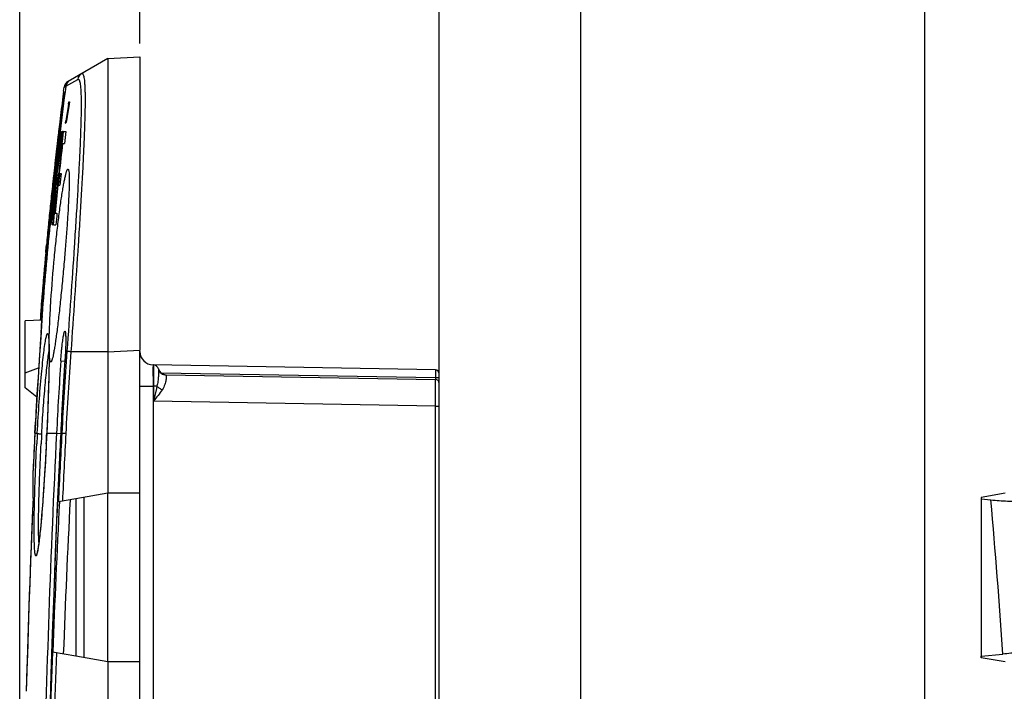
# Model space of a CAD drawing. Units: millimetres. Extents: x -104 to 106, y -36 to 102.
# Drawn here: x -104 to -67, y 13 to 38 of the extents above; entities that cross this region are included whole.
import ezdxf

# ---------------------------------------------------------------- set-up
doc = ezdxf.new("R2010")
doc.units = ezdxf.units.MM
doc.header["$LTSCALE"] = 16.335
doc.layers.get('0').update_dxf_attribs({"linetype": 'CONTINUOUS'})
for name, color, linetype in [('DRAFT', 7, 'CONTINUOUS'), ('RACCORDO', 7, 'CONTINUOUS'), ('SUPERFICI', 7, 'CONTINUOUS')]:
    doc.layers.add(name, color=color, linetype=linetype)
doc.styles.get("Standard").update_dxf_attribs({"font": 'txt', "width": 0.8})
doc.dimstyles.new('DIMSTYLE_1', dxfattribs={"dimtxt": 3, "dimasz": 3, "dimexe": 0.18, "dimexo": 0.0625, "dimgap": 0.09, "dimtad": 1, "dimdsep": 46, "dimtxsty": 'STANDARD', "dimblk": '_FILLED', "dimblk1": '_FILLED', "dimblk2": '_FILLED', "dimcen": 0.09, "dimadec": 0, "dimazin": 0, "dimtfac": 1, "dimtofl": 0, "dimtmove": 0, "dimatfit": 3, "dimldrblk": '_FILLED', "dimfxl": 1, "dimtolj": 1, "dimarcsym": 0})

# ---------------------------------------------------------------- blocks, each defined once
blk = doc.blocks.new('_FILLED')
at = {"color": 0, "linetype": 'BYBLOCK'}
blk.add_solid([(0, 0), (-1, 0.317), (-1, -0.317)], dxfattribs=at)
blk = doc.blocks.new('*D0')
at = {"color": 7, "linetype": 'CONTINUOUS'}
for p, q in [((-70.25, 3.75), (-70.25, 99.444)), ((70.25, 3.75), (70.25, 99.444)), ((-70.25, 97.944), (0, 97.944)), ((70.25, 97.944), (0, 97.944))]:
    blk.add_line(p, q, dxfattribs=at)
at = {"color": 7, "linetype": 'CONTINUOUS', "xscale": 3, "yscale": 3, "zscale": 3, "rotation": 180}
blk.add_blockref('_FILLED', (-70.25, 97.944), dxfattribs=at)
at = {"color": 7, "linetype": 'CONTINUOUS', "xscale": 3, "yscale": 3, "zscale": 3}
blk.add_blockref('_FILLED', (70.25, 97.944), dxfattribs=at)
blk = doc.blocks.new('*D5')
at = {"color": 7, "linetype": 'CONTINUOUS'}
for p, q in [((-104.123, 3.516), (-104.123, 79.5)), ((-83.123, 0.5), (-83.123, 79.5)), ((-104.123, 78), (-93.623, 78)), ((-83.123, 78), (-93.623, 78))]:
    blk.add_line(p, q, dxfattribs=at)
at = {"color": 7, "linetype": 'CONTINUOUS', "xscale": 3, "yscale": 3, "zscale": 3, "rotation": 180}
blk.add_blockref('_FILLED', (-104.123, 78), dxfattribs=at)
at = {"color": 7, "linetype": 'CONTINUOUS', "xscale": 3, "yscale": 3, "zscale": 3}
blk.add_blockref('_FILLED', (-83.123, 78), dxfattribs=at)
blk = doc.blocks.new('*D6')
at = {"color": 7, "linetype": 'CONTINUOUS'}
for p, q in [((-99.623, 37), (-99.623, 59.5)), ((-88.423, 23.919), (-88.423, 59.5)), ((-99.623, 58), (-103.623, 58)), ((-103.623, 58), (-94.023, 58)), ((-84.423, 58), (-94.023, 58)), ((-88.423, 58), (-84.423, 58))]:
    blk.add_line(p, q, dxfattribs=at)
at = {"color": 7, "linetype": 'CONTINUOUS', "xscale": 3, "yscale": 3, "zscale": 3}
blk.add_blockref('_FILLED', (-99.623, 58), dxfattribs=at)
at = {"color": 7, "linetype": 'CONTINUOUS', "xscale": 3, "yscale": 3, "zscale": 3, "rotation": 180}
blk.add_blockref('_FILLED', (-88.423, 58), dxfattribs=at)
blk = doc.blocks.new('*D7')
at = {"color": 7, "linetype": 'CONTINUOUS'}
for p, q in [((-104.123, 3.516), (-104.123, 69.5)), ((-88.423, 23.919), (-88.423, 69.5)), ((-104.123, 68), (-96.273, 68)), ((-88.423, 68), (-96.273, 68))]:
    blk.add_line(p, q, dxfattribs=at)
at = {"color": 7, "linetype": 'CONTINUOUS', "xscale": 3, "yscale": 3, "zscale": 3, "rotation": 180}
blk.add_blockref('_FILLED', (-104.123, 68), dxfattribs=at)
at = {"color": 7, "linetype": 'CONTINUOUS', "xscale": 3, "yscale": 3, "zscale": 3}
blk.add_blockref('_FILLED', (-88.423, 68), dxfattribs=at)

msp = doc.modelspace()

# ---------------------------------------------------------------- linework, layer by layer
at = {"color": 7, "linetype": 'CONTINUOUS'}
for p, q in [((-100.823, 36.437), (-99.623, 36.5)), ((-100.823, 36.437), (-100.823, 20.159)), ((-102.473, 35.104), (-102.59, 34.146)), ((-102.476, 35.075), (-102.549, 34.484)), ((-102.47, 35.125), (-102.476, 35.075)), ((-102.469, 35.135), (-102.473, 35.104)), ((-102.466, 35.158), (-102.47, 35.125)), ((-102.468, 35.145), (-102.469, 35.135)), ((-102.467, 35.148), (-102.468, 35.145)), ((-102.467, 35.151), (-102.467, 35.151)), ((-102.467, 35.15), (-102.467, 35.149)), ((-102.301, 34.718), (-102.286, 34.806)), ((-102.286, 34.806), (-102.261, 34.806)), ((-102.261, 34.806), (-102.276, 34.718)), ((-102.549, 34.484), (-102.59, 34.146)), ((-102.59, 34.146), (-102.642, 33.709)), ((-102.597, 34.147), (-102.595, 34.164)), ((-102.414, 34.014), (-102.4, 34.102)), ((-102.414, 34.014), (-102.391, 34.014)), ((-102.377, 34.102), (-102.391, 34.014)), ((-102.657, 33.582), (-102.679, 33.393)), ((-102.674, 33.519), (-102.657, 33.657)), ((-102.657, 33.657), (-102.652, 33.695)), ((-102.644, 33.694), (-102.657, 33.582)), ((-102.653, 33.392), (-102.635, 33.541)), ((-102.642, 33.709), (-102.644, 33.694)), ((-102.637, 33.484), (-102.611, 33.705)), ((-102.614, 33.69), (-102.617, 33.69)), ((-102.587, 33.701), (-102.575, 33.701)), ((-102.583, 33.258), (-102.517, 33.701)), ((-102.496, 33.698), (-102.563, 33.255)), ((-102.526, 33.307), (-102.48, 33.695)), ((-102.517, 33.701), (-102.516, 33.708)), ((-102.516, 33.708), (-102.495, 33.708)), ((-102.495, 33.708), (-102.496, 33.698)), ((-102.48, 33.695), (-102.391, 33.695)), ((-102.741, 32.948), (-102.708, 33.228)), ((-102.701, 33.205), (-102.731, 32.947)), ((-102.709, 32.944), (-102.673, 33.246)), ((-102.708, 33.228), (-102.706, 33.25)), ((-102.706, 33.25), (-102.677, 33.489)), ((-102.696, 33.249), (-102.701, 33.205)), ((-102.679, 33.393), (-102.696, 33.249)), ((-102.677, 33.489), (-102.674, 33.519)), ((-102.671, 33.244), (-102.653, 33.392)), ((-102.659, 33.245), (-102.668, 33.245)), ((-102.533, 33.25), (-102.532, 33.259)), ((-102.532, 33.259), (-102.526, 33.307)), ((-102.518, 33.249), (-102.444, 33.249)), ((-102.731, 32.947), (-102.786, 32.452)), ((-102.744, 32.924), (-102.741, 32.948)), ((-102.702, 32.847), (-102.709, 32.782)), ((-102.798, 32.447), (-102.797, 32.453)), ((-102.709, 32.783), (-102.719, 32.783)), ((-102.709, 32.782), (-102.715, 32.726)), ((-102.795, 32.369), (-102.885, 31.532)), ((-102.852, 31.963), (-102.835, 32.118)), ((-102.835, 32.118), (-102.834, 32.127)), ((-102.817, 31.974), (-102.802, 32.115)), ((-102.813, 31.959), (-102.796, 32.114)), ((-102.802, 32.115), (-102.801, 32.123)), ((-102.702, 31.754), (-102.66, 32.136)), ((-102.649, 32.093), (-102.692, 31.694)), ((-102.66, 32.136), (-102.659, 32.143)), ((-102.644, 32.134), (-102.649, 32.093)), ((-102.644, 32.14), (-102.644, 32.134)), ((-102.626, 32.132), (-102.574, 32.132)), ((-102.882, 31.68), (-102.871, 31.788)), ((-102.871, 31.788), (-102.857, 31.91)), ((-102.857, 31.91), (-102.853, 31.954)), ((-102.853, 31.954), (-102.852, 31.963)), ((-102.85, 31.676), (-102.844, 31.726)), ((-102.844, 31.726), (-102.839, 31.775)), ((-102.842, 31.689), (-102.84, 31.708)), ((-102.839, 31.775), (-102.834, 31.825)), ((-102.834, 31.825), (-102.828, 31.875)), ((-102.828, 31.875), (-102.817, 31.974)), ((-102.752, 31.952), (-102.77, 31.952)), ((-102.708, 31.696), (-102.702, 31.754)), ((-102.708, 31.69), (-102.708, 31.696)), ((-102.692, 31.694), (-102.693, 31.689)), ((-102.675, 31.687), (-102.664, 31.786)), ((-102.675, 31.687), (-102.622, 31.687)), ((-102.885, 31.532), (-102.969, 30.727)), ((-102.888, 31.622), (-102.882, 31.68)), ((-102.973, 30.815), (-102.957, 30.971)), ((-102.935, 30.901), (-102.929, 30.963)), ((-102.969, 30.727), (-103.047, 29.938)), ((-102.936, 30.847), (-102.93, 30.901)), ((-102.93, 30.838), (-102.924, 30.9)), ((-102.848, 30.65), (-102.877, 30.207)), ((-102.862, 30.2), (-102.817, 30.648)), ((-102.817, 30.648), (-102.816, 30.656)), ((-102.801, 30.654), (-102.801, 30.647)), ((-102.801, 30.647), (-102.727, 30.647)), ((-103.034, 30.204), (-103.028, 30.265)), ((-102.977, 30.278), (-102.984, 30.2)), ((-103.047, 29.938), (-103.122, 29.143)), ((-103.039, 30.147), (-103.034, 30.204)), ((-103.009, 30.183), (-103.007, 30.201)), ((-103.007, 30.183), (-103.008, 30.183)), ((-103.006, 30.201), (-103.007, 30.183)), ((-103.002, 30.183), (-103, 30.201)), ((-103.001, 30.183), (-103.002, 30.183)), ((-102.999, 30.201), (-103.001, 30.183)), ((-102.993, 30.2), (-102.984, 30.2)), ((-102.969, 30.2), (-102.957, 30.2)), ((-102.956, 30.208), (-102.957, 30.2)), ((-102.898, 30.2), (-102.878, 30.2)), ((-102.877, 30.207), (-102.878, 30.2)), ((-102.862, 30.2), (-102.771, 30.2)), ((-103.108, 29.42), (-103.101, 29.493)), ((-103.145, 29.166), (-103.14, 29.22)), ((-103.138, 29.22), (-103.143, 29.166)), ((-103.14, 29.22), (-103.118, 29.456)), ((-103.116, 29.456), (-103.138, 29.22)), ((-103.126, 29.218), (-103.108, 29.42)), ((-103.118, 29.456), (-103.116, 29.456)), ((-103.271, 27.427), (-103.263, 27.516)), ((-103.307, 26.99), (-103.337, 26.63)), ((-103.293, 26.631), (-103.923, 26.609)), ((-103.923, 24.1), (-103.923, 26.609)), ((-103.342, 26.847), (-103.344, 26.847)), ((-103.325, 26.846), (-103.341, 26.63)), ((-103.325, 26.847), (-103.339, 26.847)), ((-103.296, 26.573), (-103.301, 26.492)), ((-103.293, 26.633), (-103.296, 26.573)), ((-103.291, 26.674), (-103.293, 26.633)), ((-103.289, 26.71), (-103.291, 26.674)), ((-103.288, 26.741), (-103.289, 26.71)), ((-103.288, 26.838), (-103.288, 26.844)), ((-103.287, 26.76), (-103.288, 26.741)), ((-103.287, 26.808), (-103.287, 26.807)), ((-103.287, 26.796), (-103.287, 26.789)), ((-103.287, 26.789), (-103.287, 26.781)), ((-103.287, 26.781), (-103.287, 26.771)), ((-103.287, 26.771), (-103.287, 26.76)), ((-103.317, 26.247), (-103.35, 25.787)), ((-103.308, 26.384), (-103.317, 26.247)), ((-103.301, 26.492), (-103.308, 26.384)), ((-99.623, 3.25), (-99.623, 25.515)), ((-103.923, 24.663), (-103.414, 24.848)), ((-88.57, 24.777), (-99.132, 24.962)), ((-98.646, 24.595), (-88.57, 24.419)), ((-103.481, 23.757), (-103.923, 24.1)), ((-103.555, 22.404), (-103.623, 21.012)), ((-103.623, 19.977), (-103.623, 21.012)), ((-99.623, 20.159), (-100.823, 20.159)), ((-100.823, 13.841), (-100.823, 3.65)), ((-99.623, 13.841), (-100.823, 13.841))]:
    msp.add_line(p, q, dxfattribs=at)
at = {"color": 253, "linetype": 'CONTINUOUS'}
for p, q in [((-102.786, 32.452), (-102.822, 32.125)), ((-102.828, 32.069), (-102.836, 31.994)), ((-102.822, 32.125), (-102.828, 32.069)), ((-102.863, 31.741), (-102.873, 31.647)), ((-102.854, 31.83), (-102.863, 31.741)), ((-102.845, 31.915), (-102.854, 31.83)), ((-102.836, 31.994), (-102.845, 31.915)), ((-102.946, 30.949), (-102.96, 30.809)), ((-103.022, 30.195), (-103.023, 30.185)), ((-103.021, 30.203), (-103.022, 30.195)), ((-103.1, 29.38), (-103.115, 29.218)), ((-103.092, 29.456), (-103.086, 29.456)), ((-103.313, 26.916), (-103.32, 26.84)), ((-103.341, 26.629), (-103.333, 26.745)), ((-103.34, 26.629), (-103.335, 26.697)), ((-103.33, 26.71), (-103.337, 26.629)), ((-103.335, 26.697), (-103.331, 26.755)), ((-103.333, 26.745), (-103.326, 26.84)), ((-103.331, 26.755), (-103.326, 26.818)), ((-103.325, 26.772), (-103.33, 26.71)), ((-103.326, 26.761), (-103.328, 26.735)), ((-103.326, 26.818), (-103.321, 26.886)), ((-103.326, 26.84), (-103.325, 26.847)), ((-103.32, 26.84), (-103.325, 26.772)), ((-103.317, 26.847), (-103.318, 26.847)), ((-103.288, 26.846), (-103.308, 26.847)), ((-103.324, 26.146), (-103.324, 26.146)), ((-100.823, 25.452), (-99.623, 25.515)), ((-88.57, 24.477), (-98.822, 24.656)), ((-99.623, 24.162), (-99.132, 24.162)), ((-99.132, 24.162), (-99.132, 3.521)), ((-99.119, 24.162), (-99.132, 24.162)), ((-99.119, 24.162), (-99.119, 23.604)), ((-98.986, 24.162), (-99.119, 24.162)), ((-88.57, 23.419), (-99.119, 23.604)), ((-103.555, 22.404), (-103.534, 22.818)), ((-103.534, 22.818), (-103.533, 22.833)), ((-103.555, 22.404), (-103.555, 22.404))]:
    msp.add_line(p, q, dxfattribs=at)
at = {"color": 7, "linetype": 'CONTINUOUS'}
for points in [[(-102.467, 35.151), (-102.467, 35.151), (-102.467, 35.151)], [(-102.786, 32.452), (-102.788, 32.437), (-102.795, 32.369)], [(-103.122, 29.143), (-103.123, 29.124), (-103.307, 26.99)], [(-103.287, 26.807), (-103.287, 26.806), (-103.287, 26.804), (-103.287, 26.802), (-103.287, 26.799), (-103.287, 26.796)], [(-103.35, 25.787), (-103.38, 25.355), (-103.409, 24.922), (-103.437, 24.489), (-103.464, 24.056), (-103.489, 23.623), (-103.514, 23.19), (-103.537, 22.757), (-103.555, 22.404)]]:
    msp.add_lwpolyline(points, dxfattribs=at)
for centre, radius, start, end in [((60.343, 14.16), 164.121, 172.5674, 173.16044), ((16.463, 15.145), 120.366, 170.64141, 170.93843), ((16.524, 14.96), 120.432, 170.55735, 170.85428), ((40.276, 16.427), 143.968, 172.92977, 173.11087), ((60.31, 14.159), 164.065, 173.15932, 174.38925), ((60.318, 14.159), 164.06, 173.15912, 174.38635), ((-144.099, 38.28), 41.738, 353.4019, 353.5921), ((-111.781, 34.652), 9.217, 353.5845, 353.8012), ((60.431, 14.159), 163.99, 173.15821, 173.31536), ((60.336, 14.16), 164.121, 173.32174, 173.713), ((15.948, 15.653), 119.831, 171.5518, 172.18279), ((16, 15.47), 119.89, 171.46888, 172.09831), ((-139.972, 37.003), 37.501, 353.6361, 354.1511), ((60.376, 14.159), 164.024, 173.31612, 173.7055), ((60.386, 14.159), 164.018, 173.31651, 173.70636), ((60.335, 14.16), 164.121, 173.42771, 173.71632), ((49.602, 15.315), 153.36, 173.40659, 173.58369), ((50.768, 15.183), 154.533, 173.58582, 173.70541), ((-150.087, 38.094), 47.675, 352.8824, 353.5351), ((-128.769, 35.454), 26.195, 352.4989, 352.8342), ((60.397, 14.159), 164.011, 173.70881, 173.83054), ((60.429, 14.159), 163.991, 173.70803, 173.86457), ((59.897, 14.416), 163.653, 173.94142, 174.21915), ((60.347, 14.16), 164.126, 173.79289, 174.14585), ((59.898, 14.419), 163.652, 173.93556, 174.22003), ((14.733, 22.445), 117.886, 175.37456, 176.22831), ((14.742, 22.622), 117.863, 175.45959, 176.09425), ((-115.075, 33.633), 12.38, 351.979, 352.1689), ((60.376, 14.159), 164.024, 173.86455, 174.22784), ((-119.751, 34.272), 17.1, 352.1821, 352.4826), ((60.386, 14.159), 164.018, 173.8649, 174.22818), ((50.727, 15.187), 154.493, 173.89307, 174.13581), ((60.335, 14.16), 164.121, 173.87317, 174.1454), ((49.083, 15.353), 152.839, 174.19385, 174.40115), ((59.312, 13.956), 163.129, 174.03766, 174.28472), ((60.335, 14.16), 164.121, 174.16438, 174.39097), ((60.336, 14.16), 164.121, 174.14544, 174.391), ((59.899, 14.416), 163.655, 174.24084, 174.46542), ((44.493, 17.671), 148.008, 174.87209, 175.11383), ((60.431, 14.159), 163.989, 174.22981, 174.38664), ((60.334, 14.161), 164.113, 174.39133, 175.5673), ((44.027, 15.843), 147.76, 174.44491, 174.69931), ((60.182, 14.201), 164.009, 174.76472, 175.57784), ((60.208, 14.256), 164, 174.6823, 175.59708), ((60.185, 14.146), 164.02, 174.74567, 175.32383), ((58.815, 14.514), 162.608, 174.81157, 175.41355), ((60.217, 14.091), 164.03, 174.62515, 175.30548), ((-102.919, 29.438), 0.2, 174.6822, 182.6671), ((-102.918, 29.437), 0.199, 193.9844, 202.6555), ((-102.892, 29.437), 0.201, 174.7643, 189.012), ((60.184, 14.146), 164.018, 175.32383, 175.55875), ((60.213, 14.091), 164.027, 175.33657, 175.53983), ((-103.145, 26.832), 0.2, 175.5662, 200.288), ((-103.142, 26.832), 0.201, 175.6217, 190.7579), ((-103.139, 26.832), 0.2, 175.5376, 196.9201), ((-103.143, 26.832), 0.2, 190.791, 199.2302), ((-103.119, 26.831), 0.2, 177.9993, 181.826), ((-103.118, 26.832), 0.2, 175.6424, 211.2013), ((-103.121, 26.832), 0.198, 175.5672, 177.9971), ((-103.109, 26.831), 0.2, 175.4789, 206.1798), ((-103.09, 26.829), 0.199, 177.4825, 181.8313), ((-103.088, 26.829), 0.201, 181.8294, 186.4424), ((-99.123, 25.462), 0.5, 179.9995, 269), ((-99.123, 24.762), 0.2, 13.4973, 89), ((-98.641, 24.895), 0.3, 195.4927, 269)]:
    msp.add_arc(centre, radius, start, end, dxfattribs=at)
at = {"color": 253, "linetype": 'CONTINUOUS'}
for centre, radius, start, end in [((79.147, 12.313), 183.045, 173.93699, 174.15671), ((75.659, 12.672), 179.538, 174.20209, 174.39652), ((74.987, 12.739), 178.863, 174.40253, 174.66148), ((87.327, 11.616), 191.253, 174.7193, 175.41158), ((14.293, 18.061), 117.945, 175.40194, 175.7089), ((-54.049, 22.736), 49.441, 175.3607, 175.4829), ((-86.781, 25.407), 16.6, 175.1789, 175.3224), ((-107.249, 26.885), 3.963, 357.8503, 358.2189), ((60.382, 14.159), 164.144, 175.81217, 176.971), ((341.934, 0), 446.052, 177.12099, 177.30018), ((363.293, 0.069), 467.34, 177.55853, 178.4463)]:
    msp.add_arc(centre, radius, start, end, dxfattribs=at)
at = {"color": 7, "linetype": 'CONTINUOUS'}
for points, knots in [([(-102.595, 34.164), (-102.571, 34.359), (-102.532, 34.666), (-102.492, 34.974), (-102.477, 35.086)], [0, 0, 0, 0, 0.633661, 1, 1, 1, 1]), ([(-102.477, 35.086), (-102.475, 35.098), (-102.472, 35.122), (-102.47, 35.134), (-102.466, 35.162), (-102.466, 35.158)], [0, 0, 0, 0, 0.501708, 0.836262, 1, 1, 1, 1]), ([(-102.614, 33.69), (-102.614, 33.69), (-102.614, 33.689), (-102.614, 33.688), (-102.615, 33.685), (-102.615, 33.682), (-102.615, 33.677), (-102.616, 33.669), (-102.617, 33.662), (-102.618, 33.657)], [0, 0, 0, 0, 0.01458, 0.05881, 0.133725, 0.240221, 0.379182, 0.551505, 1, 1, 1, 1]), ([(-102.719, 32.783), (-102.711, 32.85), (-102.7, 32.946), (-102.687, 33.063), (-102.679, 33.129), (-102.674, 33.179), (-102.67, 33.212), (-102.668, 33.232), (-102.667, 33.241), (-102.667, 33.243)], [0, 0, 0, 0, 0.439713, 0.620836, 0.765319, 0.8717, 0.943088, 0.984285, 1, 1, 1, 1]), ([(-102.667, 33.243), (-102.667, 33.244), (-102.667, 33.244), (-102.668, 33.245), (-102.668, 33.245)], [0, 0, 0, 0, 0.418123, 1, 1, 1, 1]), ([(-102.637, 33.484), (-102.639, 33.463), (-102.648, 33.362), (-102.658, 33.261), (-102.666, 33.182)], [0, 0, 0, 0, 0.210809, 1, 1, 1, 1]), ([(-102.796, 32.114), (-102.795, 32.114), (-102.796, 32.115), (-102.795, 32.117), (-102.795, 32.12), (-102.794, 32.124), (-102.794, 32.129), (-102.792, 32.139), (-102.79, 32.154), (-102.788, 32.178), (-102.784, 32.207), (-102.78, 32.243), (-102.775, 32.285), (-102.77, 32.333), (-102.761, 32.408), (-102.75, 32.512), (-102.735, 32.645), (-102.724, 32.736), (-102.719, 32.783)], [0, 0, 0, 0, 0.000811, 0.003252, 0.007422, 0.013413, 0.021306, 0.031183, 0.057193, 0.092017, 0.136098, 0.189701, 0.252814, 0.325098, 0.405898, 0.588858, 0.791167, 1, 1, 1, 1]), ([(-102.824, 29), (-102.802, 29.226), (-102.758, 29.667), (-102.696, 30.206), (-102.644, 30.613), (-102.607, 30.894), (-102.57, 31.154), (-102.533, 31.391), (-102.498, 31.604), (-102.464, 31.791), (-102.436, 31.929), (-102.415, 32.024), (-102.4, 32.085), (-102.386, 32.138), (-102.373, 32.183), (-102.36, 32.22), (-102.349, 32.249), (-102.338, 32.27), (-102.328, 32.283), (-102.316, 32.29), (-102.309, 32.287), (-102.307, 32.284)], [0, 0, 0, 0, 0.203681, 0.396273, 0.486258, 0.570964, 0.649652, 0.72163, 0.786269, 0.843, 0.89132, 0.912192, 0.930809, 0.947137, 0.961143, 0.972808, 0.982136, 0.989157, 0.993999, 0.997118, 1, 1, 1, 1]), ([(-102.307, 32.284), (-102.304, 32.281), (-102.298, 32.271), (-102.289, 32.242), (-102.28, 32.187), (-102.274, 32.1), (-102.27, 31.986), (-102.269, 31.846), (-102.271, 31.68), (-102.277, 31.489), (-102.289, 31.192), (-102.311, 30.773), (-102.347, 30.223), (-102.392, 29.625), (-102.426, 29.212), (-102.444, 29)], [0, 0, 0, 0, 0.004094, 0.010051, 0.028084, 0.05448, 0.089173, 0.131942, 0.182478, 0.240391, 0.305222, 0.453487, 0.622457, 0.806617, 1, 1, 1, 1]), ([(-102.817, 31.905), (-102.819, 31.883), (-102.826, 31.818), (-102.834, 31.752), (-102.839, 31.708)], [0, 0, 0, 0, 0.332629, 1, 1, 1, 1]), ([(-103.016, 26.004), (-103.011, 26.213), (-102.995, 26.667), (-102.939, 27.667), (-102.875, 28.456), (-102.824, 29)], [0, 0, 0, 0, 0.20883, 0.454166, 1, 1, 1, 1]), ([(-102.444, 29), (-102.464, 28.758), (-102.507, 28.281), (-102.575, 27.583), (-102.645, 26.93), (-102.704, 26.426), (-102.751, 26.064), (-102.784, 25.83), (-102.815, 25.625), (-102.845, 25.45), (-102.873, 25.307), (-102.896, 25.209), (-102.914, 25.148), (-102.925, 25.115), (-102.936, 25.091), (-102.944, 25.079), (-102.949, 25.074)], [0, 0, 0, 0, 0.183407, 0.362577, 0.5304, 0.680283, 0.746641, 0.806396, 0.858975, 0.903873, 0.940665, 0.969024, 0.979974, 0.988759, 0.995402, 1, 1, 1, 1]), ([(-102.949, 25.074), (-102.951, 25.072), (-102.956, 25.068), (-102.963, 25.069), (-102.968, 25.072), (-102.973, 25.077), (-102.979, 25.088), (-102.985, 25.107), (-102.992, 25.136), (-102.998, 25.175), (-103.003, 25.221), (-103.008, 25.277), (-103.012, 25.34), (-103.016, 25.442), (-103.019, 25.588), (-103.019, 25.786), (-103.017, 25.928), (-103.016, 26.004)], [0, 0, 0, 0, 0.011873, 0.016768, 0.022214, 0.028993, 0.037527, 0.060581, 0.092163, 0.132479, 0.181583, 0.239436, 0.305942, 0.380988, 0.556031, 0.763019, 1, 1, 1, 1])]:
    msp.add_open_spline(points, degree=3, knots=knots, dxfattribs=at)
msp.add_open_spline([(-102.668, 33.245), (-102.669, 33.245), (-102.67, 33.244), (-102.671, 33.244)], degree=3, dxfattribs=at)
at = {"color": 253, "linetype": 'CONTINUOUS'}
for points, knots in [([(-103.126, 29.218), (-103.126, 29.222), (-103.124, 29.236), (-103.117, 29.249), (-103.111, 29.258)], [0, 0, 0, 0, 0.244484, 1, 1, 1, 1]), ([(-103.272, 27.516), (-103.271, 27.525), (-103.268, 27.536), (-103.263, 27.546), (-103.262, 27.549)], [0, 0, 0, 0, 0.74342, 1, 1, 1, 1]), ([(-103.324, 26.146), (-103.316, 26.258), (-103.302, 26.455), (-103.291, 26.651), (-103.288, 26.736)], [0, 0, 0, 0, 0.569958, 1, 1, 1, 1]), ([(-103.318, 26.847), (-103.318, 26.847), (-103.318, 26.845), (-103.319, 26.844), (-103.319, 26.84), (-103.319, 26.835), (-103.32, 26.829), (-103.321, 26.818), (-103.322, 26.809), (-103.322, 26.802)], [0, 0, 0, 0, 0.015964, 0.063166, 0.141609, 0.251249, 0.392034, 0.563877, 1, 1, 1, 1]), ([(-103.287, 26.839), (-103.287, 26.84), (-103.287, 26.842), (-103.287, 26.843), (-103.288, 26.845)], [0, 0, 0, 0, 0.311394, 1, 1, 1, 1]), ([(-103.287, 26.761), (-103.287, 26.778), (-103.286, 26.804), (-103.286, 26.83), (-103.287, 26.839)], [0, 0, 0, 0, 0.635441, 1, 1, 1, 1]), ([(-99.135, 24.877), (-99.136, 24.778), (-99.135, 24.54), (-99.133, 24.302), (-99.132, 24.162)], [0, 0, 0, 0, 0.412542, 1, 1, 1, 1]), ([(-99.132, 24.962), (-99.132, 24.962), (-99.132, 24.959), (-99.133, 24.956), (-99.133, 24.949), (-99.134, 24.939), (-99.134, 24.927), (-99.134, 24.906), (-99.135, 24.889), (-99.135, 24.877)], [0, 0, 0, 0, 0.016823, 0.064651, 0.14388, 0.25437, 0.395727, 0.567497, 1, 1, 1, 1]), ([(-98.927, 24.765), (-98.927, 24.734), (-98.928, 24.655), (-98.933, 24.518), (-98.948, 24.348), (-98.969, 24.225), (-98.986, 24.162)], [0, 0, 0, 0, 0.15649, 0.38731, 0.674938, 1, 1, 1, 1]), ([(-98.928, 24.808), (-98.927, 24.803), (-98.927, 24.789), (-98.927, 24.775), (-98.927, 24.765)], [0, 0, 0, 0, 0.340826, 1, 1, 1, 1]), ([(-98.928, 24.808), (-98.921, 24.777), (-98.895, 24.716), (-98.828, 24.642), (-98.741, 24.594), (-98.675, 24.583), (-98.643, 24.582)], [0, 0, 0, 0, 0.248701, 0.498049, 0.748487, 1, 1, 1, 1]), ([(-98.643, 24.582), (-98.64, 24.573), (-98.639, 24.55), (-98.639, 24.509), (-98.643, 24.453), (-98.652, 24.386), (-98.667, 24.306), (-98.704, 24.183), (-98.748, 24.09), (-98.789, 24.032)], [0, 0, 0, 0, 0.04731, 0.119197, 0.215099, 0.333811, 0.473885, 0.633444, 1, 1, 1, 1]), ([(-98.646, 24.595), (-98.647, 24.595), (-98.646, 24.593), (-98.646, 24.592), (-98.644, 24.587), (-98.643, 24.584), (-98.643, 24.582)], [0, 0, 0, 0, 0.060472, 0.247889, 0.561797, 1, 1, 1, 1]), ([(-98.986, 24.162), (-98.996, 24.115), (-99.038, 23.929), (-99.084, 23.743), (-99.119, 23.604)], [0, 0, 0, 0, 0.248032, 1, 1, 1, 1]), ([(-98.789, 24.032), (-98.839, 23.959), (-98.948, 23.815), (-99.062, 23.675), (-99.119, 23.604)], [0, 0, 0, 0, 0.490791, 1, 1, 1, 1]), ([(-98.986, 24.162), (-98.959, 24.135), (-98.896, 24.086), (-98.826, 24.048), (-98.789, 24.032)], [0, 0, 0, 0, 0.47947, 1, 1, 1, 1])]:
    msp.add_open_spline(points, degree=3, knots=knots, dxfattribs=at)
msp.add_open_spline([(-103.262, 27.549), (-103.259, 27.554), (-103.255, 27.559), (-103.251, 27.563)], degree=3, dxfattribs=at)
at = {"layer": 'DRAFT', "color": 7, "linetype": 'CONTINUOUS'}
for p, q in [((-100.823, 20.159), (-102.026, 19.947)), ((-102.026, 19.947), (-102.026, 14.053)), ((-101.723, 20), (-101.723, 14)), ((-100.823, 13.841), (-100.823, 20.159)), ((-67.25, 20.159), (-68.15, 20)), ((-68.15, 20), (-68.15, 14)), ((-68.15, 20), (-68.145, 19.947)), ((-68.145, 19.947), (-68.145, 14.053)), ((-100.823, 13.841), (-102.026, 14.053)), ((-68.15, 14), (-68.145, 14.053)), ((-67.25, 13.841), (-68.15, 14))]:
    msp.add_line(p, q, dxfattribs=at)
at = {"layer": 'RACCORDO', "color": 7, "linetype": 'CONTINUOUS'}
for p, q in [((-99.623, 36.5), (-99.623, 25.515)), ((-100.823, 36.437), (-102.313, 35.577)), ((-102.461, 35.356), (-102.4, 35.391)), ((-102.48, 35.206), (-102.492, 35.111)), ((-102.48, 35.206), (-102.461, 35.356)), ((-102.608, 34.186), (-102.625, 34.052)), ((-102.675, 33.638), (-102.692, 33.497)), ((-102.668, 33.697), (-102.675, 33.638)), ((-102.72, 33.252), (-102.756, 32.95)), ((-102.692, 33.491), (-102.72, 33.252)), ((-102.692, 33.497), (-102.692, 33.491)), ((-102.756, 32.95), (-102.757, 32.937)), ((-102.812, 32.455), (-102.848, 32.128)), ((-102.806, 32.504), (-102.812, 32.455)), ((-102.849, 32.12), (-102.86, 32.022)), ((-102.848, 32.128), (-102.849, 32.12)), ((-102.893, 31.714), (-102.897, 31.681)), ((-102.881, 31.831), (-102.893, 31.714)), ((-102.872, 31.911), (-102.881, 31.831)), ((-102.86, 32.022), (-102.872, 31.911)), ((-102.897, 31.681), (-102.901, 31.641)), ((-102.978, 30.906), (-102.979, 30.898)), ((-103.048, 30.206), (-103.05, 30.192)), ((-103.05, 30.192), (-103.05, 30.187)), ((-103.139, 29.252), (-103.143, 29.219)), ((-103.126, 29.396), (-103.139, 29.252)), ((-103.121, 29.456), (-103.126, 29.396)), ((-103.262, 27.863), (-103.262, 27.869)), ((-103.034, 25.887), (-103.032, 25.858)), ((-103.032, 25.858), (-103.03, 25.827)), ((-103.03, 25.827), (-103.029, 25.794)), ((-103.029, 25.794), (-103.027, 25.758)), ((-102.401, 25.99), (-102.401, 25.961)), ((-102.401, 25.961), (-102.4, 25.93)), ((-102.4, 25.823), (-102.401, 25.783)), ((-102.4, 25.93), (-102.4, 25.897)), ((-102.4, 25.897), (-102.4, 25.861)), ((-102.4, 25.861), (-102.4, 25.823)), ((-103.026, 25.699), (-103.025, 25.657)), ((-103.025, 25.657), (-103.024, 25.612)), ((-103.024, 25.612), (-103.023, 25.539)), ((-103.023, 25.539), (-103.022, 25.461)), ((-103.022, 25.461), (-103.022, 25.376)), ((-102.409, 25.5), (-102.413, 25.419)), ((-102.406, 25.577), (-102.409, 25.5)), ((-102.404, 25.651), (-102.406, 25.577)), ((-102.402, 25.697), (-102.404, 25.651)), ((-102.401, 25.741), (-102.402, 25.697)), ((-102.401, 25.783), (-102.401, 25.741)), ((-103.023, 25.119), (-103.025, 24.973)), ((-103.022, 25.253), (-103.023, 25.119)), ((-103.022, 25.376), (-103.022, 25.253)), ((-102.428, 25.154), (-102.467, 24.558)), ((-102.422, 25.245), (-102.428, 25.154)), ((-102.417, 25.334), (-102.422, 25.245)), ((-102.413, 25.419), (-102.417, 25.334)), ((-103.028, 24.773), (-103.034, 24.506)), ((-103.025, 24.973), (-103.028, 24.773)), ((-103.034, 24.506), (-103.041, 24.209)), ((-102.467, 24.558), (-102.506, 23.921)), ((-88.423, 1.397), (-88.423, 24.627)), ((-103.041, 24.209), (-103.053, 23.823)), ((-103.053, 23.823), (-103.069, 23.393)), ((-102.506, 23.921), (-102.543, 23.285)), ((-103.069, 23.393), (-103.087, 22.919)), ((-102.543, 23.285), (-102.577, 22.648)), ((-103.087, 22.919), (-103.11, 22.403)), ((-102.577, 22.648), (-102.659, 20.968)), ((-103.11, 22.403), (-103.128, 22.01)), ((-103.128, 22.01), (-103.148, 21.616)), ((-103.148, 21.616), (-103.169, 21.239)), ((-103.169, 21.239), (-103.19, 20.882)), ((-103.19, 20.882), (-103.216, 20.482)), ((-103.216, 20.482), (-103.241, 20.114)), ((-103.241, 20.114), (-103.261, 19.831)), ((-102.026, 19.947), (-102.675, 19.832)), ((-68.145, 19.947), (-67.783, 19.91)), ((-103.282, 19.57), (-103.302, 19.331)), ((-103.261, 19.831), (-103.282, 19.57)), ((-103.302, 19.331), (-103.321, 19.113)), ((-103.35, 18.804), (-103.364, 18.669)), ((-103.336, 18.952), (-103.35, 18.804)), ((-103.321, 19.113), (-103.336, 18.952)), ((-103.384, 18.487), (-103.394, 18.406)), ((-103.374, 18.575), (-103.384, 18.487)), ((-103.364, 18.669), (-103.374, 18.575)), ((-103.432, 18.128), (-103.437, 18.095)), ((-103.427, 18.163), (-103.432, 18.128)), ((-103.421, 18.201), (-103.427, 18.163)), ((-103.415, 18.242), (-103.421, 18.201)), ((-103.409, 18.285), (-103.415, 18.242)), ((-103.403, 18.331), (-103.409, 18.285)), ((-103.394, 18.406), (-103.403, 18.331)), ((-102.026, 14.053), (-102.9, 14.208)), ((-68.145, 14.053), (-67.341, 14.135))]:
    msp.add_line(p, q, dxfattribs=at)
at = {"layer": 'RACCORDO', "color": 253, "linetype": 'CONTINUOUS'}
for p, q in [((-102.4, 35.391), (-101.951, 35.65)), ((-100.823, 25.452), (-102.207, 25.452)), ((-102.585, 25.113), (-102.431, 25.103)), ((-102.43, 25.113), (-102.43, 25.113)), ((-88.57, 24.477), (-88.57, 24.419)), ((-88.423, 24.477), (-88.57, 24.477)), ((-88.57, 1.65), (-88.57, 23.419)), ((-88.57, 23.419), (-88.423, 23.419)), ((-103.555, 22.404), (-103.465, 22.404)), ((-103.109, 22.404), (-103.11, 22.403)), ((-103.109, 22.404), (-102.744, 22.404)), ((-102.744, 22.404), (-102.59, 22.396)), ((-102.589, 22.404), (-102.547, 22.404)), ((-102.589, 22.404), (-102.589, 22.404)), ((-102.71, 19.842), (-102.711, 19.834)), ((-102.674, 19.841), (-102.675, 19.832))]:
    msp.add_line(p, q, dxfattribs=at)
at = {"layer": 'RACCORDO', "color": 7, "linetype": 'CONTINUOUS'}
for points in [[(-103.05, 26.035), (-103.05, 26.035), (-103.05, 26.034), (-103.049, 26.032), (-103.049, 26.029), (-103.048, 26.026), (-103.047, 26.022), (-103.047, 26.017), (-103.046, 26.012), (-103.045, 26.006), (-103.044, 25.999), (-103.043, 25.992), (-103.042, 25.984), (-103.041, 25.976), (-103.04, 25.967), (-103.039, 25.957), (-103.038, 25.947), (-103.037, 25.936), (-103.036, 25.925), (-103.035, 25.912), (-103.034, 25.9), (-103.034, 25.887)], [(-102.411, 26.132), (-102.411, 26.133), (-102.411, 26.134), (-102.411, 26.133), (-102.411, 26.132), (-102.41, 26.129), (-102.41, 26.126), (-102.409, 26.122), (-102.409, 26.117), (-102.408, 26.111), (-102.407, 26.105), (-102.407, 26.098), (-102.406, 26.09), (-102.405, 26.081), (-102.405, 26.072), (-102.404, 26.062), (-102.403, 26.052), (-102.403, 26.04), (-102.402, 26.029), (-102.402, 26.016), (-102.402, 26.003), (-102.401, 25.99)], [(-103.027, 25.758), (-103.026, 25.719), (-103.026, 25.699)], [(-102.659, 20.968), (-102.728, 19.451), (-102.792, 17.935), (-102.85, 16.418), (-102.904, 14.9)], [(-103.623, 19.988), (-103.654, 19.246), (-103.687, 18.424), (-103.719, 17.602), (-103.749, 16.78), (-103.777, 15.957), (-103.805, 15.134), (-103.831, 14.311), (-103.855, 13.488), (-103.876, 12.74)], [(-103.437, 18.095), (-103.443, 18.065), (-103.445, 18.051), (-103.447, 18.038), (-103.45, 18.025), (-103.452, 18.013), (-103.454, 18.002), (-103.457, 17.991), (-103.459, 17.981), (-103.461, 17.971), (-103.463, 17.962), (-103.465, 17.954), (-103.466, 17.946), (-103.468, 17.939), (-103.47, 17.933), (-103.471, 17.927), (-103.473, 17.922), (-103.474, 17.918), (-103.475, 17.914), (-103.476, 17.911), (-103.477, 17.909), (-103.477, 17.908)], [(-102.904, 14.9), (-102.952, 13.383), (-102.995, 11.866), (-103.033, 10.348), (-103.065, 8.867)]]:
    msp.add_lwpolyline(points, dxfattribs=at)
at = {"layer": 'RACCORDO', "color": 253, "linetype": 'CONTINUOUS'}
for centre, radius, start, end in [((-101.654, 35.612), 0.299, 120.0097, 172.6032), ((53.905, 14.162), 156.669, 175.85993, 176.98451), ((53.758, 14.162), 156.373, 175.85971, 176.98435), ((60.614, 14.159), 163.566, 176.16002, 177.11077), ((61.106, 14.159), 163.903, 176.16795, 177.11674), ((-5.612, 17.143), 97.994, 176.92262, 177.1533), ((-14.544, 17.368), 88.898, 176.771, 177.01325), ((341.192, -0.001), 444.501, 177.11082, 178.85209), ((-198.458, 26.684), 95.444, 357.19307, 357.42985), ((342.243, 0), 445.396, 177.11674, 177.44662), ((322.359, 0.019), 425.496, 176.98434, 177.32989), ((322.215, 0.019), 425.202, 176.98434, 177.32569), ((279.583, 0.113), 382.331, 177.032, 177.89822), ((-289.096, 0.035), 222.203, 3.63815, 5.13153), ((342.247, 0), 445.399, 177.44774, 178.85451), ((281.816, 0.112), 384.958, 177.06256, 177.90199), ((322.802, 0.002), 425.939, 178.08873, 179.50138), ((322.652, 0.002), 425.64, 178.09097, 179.50136)]:
    msp.add_arc(centre, radius, start, end, dxfattribs=at)
at = {"layer": 'RACCORDO', "color": 7, "linetype": 'CONTINUOUS'}
for centre, radius, start, end in [((-102.163, 35.317), 0.3, 119.9959, 172.5689), ((-102.102, 35.352), 0.3, 120.0001, 172.5693), ((61.751, 14), 165.595, 172.67568, 172.99834), ((61.805, 13.993), 165.649, 173.04482, 173.16864), ((61.765, 13.998), 165.609, 173.43347, 173.58405), ((61.501, 14.026), 165.343, 173.88416, 174.14058), ((61.925, 13.982), 165.77, 174.14324, 174.38348), ((61.779, 13.997), 165.623, 174.39021, 174.6444), ((-88.573, 24.627), 0.15, 0, 89), ((-88.573, 24.269), 0.15, 0, 89)]:
    msp.add_arc(centre, radius, start, end, dxfattribs=at)
at = {"layer": 'RACCORDO', "color": 253, "linetype": 'CONTINUOUS'}
for points, knots in [([(-101.804, 35.871), (-101.8, 35.873), (-101.791, 35.877), (-101.777, 35.874), (-101.764, 35.864), (-101.748, 35.839), (-101.731, 35.791), (-101.715, 35.713), (-101.702, 35.61), (-101.691, 35.48), (-101.683, 35.326), (-101.678, 35.146), (-101.676, 34.941), (-101.677, 34.712), (-101.681, 34.46), (-101.69, 34.079), (-101.708, 33.55), (-101.738, 32.857), (-101.777, 32.091), (-101.824, 31.261), (-101.877, 30.375), (-101.957, 29.11), (-102.067, 27.464), (-102.159, 26.13), (-102.207, 25.452)], [0, 0, 0, 0, 0.001342, 0.00256, 0.003967, 0.005779, 0.010978, 0.018512, 0.028463, 0.040846, 0.055649, 0.072841, 0.092384, 0.114224, 0.138305, 0.164558, 0.223283, 0.289741, 0.363193, 0.442833, 0.5278, 0.617191, 0.805485, 1, 1, 1, 1]), ([(-101.951, 35.65), (-101.947, 35.653), (-101.938, 35.656), (-101.924, 35.654), (-101.912, 35.644), (-101.895, 35.62), (-101.878, 35.573), (-101.862, 35.498), (-101.849, 35.396), (-101.838, 35.27), (-101.83, 35.119), (-101.825, 34.943), (-101.823, 34.743), (-101.824, 34.519), (-101.828, 34.273), (-101.837, 33.9), (-101.855, 33.383), (-101.885, 32.706), (-101.925, 31.957), (-101.972, 31.145), (-102.025, 30.28), (-102.105, 29.045), (-102.215, 27.437), (-102.307, 26.135), (-102.355, 25.473)], [0, 0, 0, 0, 0.001378, 0.002623, 0.004042, 0.005858, 0.011052, 0.018577, 0.028521, 0.0409, 0.055702, 0.072899, 0.09245, 0.114301, 0.138396, 0.164665, 0.223426, 0.28992, 0.363401, 0.443059, 0.528029, 0.617407, 0.805622, 1, 1, 1, 1]), ([(-102.585, 25.113), (-102.578, 25.212), (-102.567, 25.358), (-102.55, 25.548), (-102.536, 25.68), (-102.521, 25.802), (-102.507, 25.911), (-102.492, 26.006), (-102.48, 26.076), (-102.47, 26.122), (-102.463, 26.151), (-102.457, 26.175), (-102.45, 26.193), (-102.444, 26.208), (-102.439, 26.217), (-102.434, 26.222), (-102.429, 26.222), (-102.425, 26.22), (-102.421, 26.213), (-102.417, 26.202), (-102.413, 26.185), (-102.408, 26.154), (-102.404, 26.103), (-102.402, 26.059), (-102.401, 26.034)], [0, 0, 0, 0, 0.224909, 0.332248, 0.433616, 0.527201, 0.61134, 0.684549, 0.745541, 0.771124, 0.793282, 0.811934, 0.827035, 0.838577, 0.846672, 0.851793, 0.853782, 0.85591, 0.861854, 0.871005, 0.88368, 0.899942, 0.943124, 1, 1, 1, 1]), ([(-103.465, 22.404), (-103.444, 22.795), (-103.399, 23.531), (-103.328, 24.414), (-103.267, 25.03), (-103.225, 25.402), (-103.185, 25.701), (-103.157, 25.875), (-103.142, 25.948)], [0, 0, 0, 0, 0.329815, 0.621773, 0.745762, 0.851525, 0.936857, 1, 1, 1, 1]), ([(-103.142, 25.948), (-103.136, 25.976), (-103.128, 26.014), (-103.116, 26.061), (-103.108, 26.087), (-103.1, 26.108), (-103.092, 26.123), (-103.085, 26.133), (-103.077, 26.137), (-103.069, 26.132), (-103.063, 26.122), (-103.057, 26.107), (-103.052, 26.086), (-103.047, 26.059), (-103.043, 26.026), (-103.039, 25.987), (-103.036, 25.959), (-103.035, 25.944)], [0, 0, 0, 0, 0.20848, 0.291537, 0.360426, 0.415255, 0.456338, 0.484586, 0.503144, 0.521285, 0.548719, 0.588892, 0.642805, 0.710803, 0.793013, 0.889439, 1, 1, 1, 1]), ([(-103.035, 25.944), (-103.03, 25.87), (-103.023, 25.696), (-103.02, 25.396), (-103.023, 25.024), (-103.034, 24.408), (-103.062, 23.527), (-103.092, 22.793), (-103.109, 22.404)], [0, 0, 0, 0, 0.062903, 0.148075, 0.253772, 0.377785, 0.669952, 1, 1, 1, 1]), ([(-102.401, 26.034), (-102.399, 25.975), (-102.398, 25.842), (-102.405, 25.535), (-102.418, 25.287), (-102.43, 25.113)], [0, 0, 0, 0, 0.192562, 0.433355, 1, 1, 1, 1]), ([(-103.3, 22.375), (-103.282, 22.695), (-103.243, 23.306), (-103.175, 24.162), (-103.103, 24.882), (-103.05, 25.31), (-103.022, 25.493)], [0, 0, 0, 0, 0.306798, 0.58664, 0.822471, 1, 1, 1, 1]), ([(-102.207, 25.452), (-102.226, 25.454), (-102.261, 25.458), (-102.301, 25.462), (-102.327, 25.466), (-102.34, 25.468), (-102.349, 25.471), (-102.354, 25.472), (-102.355, 25.473)], [0, 0, 0, 0, 0.388667, 0.695705, 0.812757, 0.903214, 0.965772, 1, 1, 1, 1]), ([(-99.119, 24.962), (-99.119, 24.962), (-99.119, 24.96), (-99.119, 24.958), (-99.119, 24.954), (-99.119, 24.949), (-99.119, 24.942), (-99.119, 24.93), (-99.119, 24.92), (-99.118, 24.913)], [0, 0, 0, 0, 0.01612, 0.063557, 0.142341, 0.252367, 0.393474, 0.565351, 1, 1, 1, 1]), ([(-99.118, 24.913), (-99.118, 24.815), (-99.118, 24.565), (-99.119, 24.314), (-99.119, 24.162)], [0, 0, 0, 0, 0.389789, 1, 1, 1, 1]), ([(-88.57, 24.777), (-88.57, 24.777), (-88.57, 24.777), (-88.57, 24.776), (-88.57, 24.774), (-88.57, 24.77), (-88.57, 24.764), (-88.569, 24.754), (-88.569, 24.741), (-88.569, 24.726), (-88.569, 24.709), (-88.569, 24.681), (-88.569, 24.642), (-88.569, 24.591), (-88.57, 24.535), (-88.57, 24.497), (-88.57, 24.477)], [0, 0, 0, 0, 0.001287, 0.004931, 0.010957, 0.019353, 0.043205, 0.07628, 0.118229, 0.168676, 0.227129, 0.293015, 0.444536, 0.61735, 0.805, 1, 1, 1, 1]), ([(-88.57, 23.419), (-88.57, 23.484), (-88.57, 23.612), (-88.569, 23.797), (-88.569, 23.944), (-88.569, 24.052), (-88.569, 24.124), (-88.569, 24.19), (-88.569, 24.248), (-88.569, 24.298), (-88.569, 24.335), (-88.57, 24.36), (-88.57, 24.375), (-88.57, 24.389), (-88.57, 24.399), (-88.57, 24.408), (-88.57, 24.413), (-88.57, 24.416), (-88.57, 24.418), (-88.57, 24.419), (-88.57, 24.419), (-88.57, 24.419)], [0, 0, 0, 0, 0.195083, 0.382665, 0.555558, 0.634383, 0.707095, 0.773, 0.831457, 0.881909, 0.923865, 0.941531, 0.956925, 0.970015, 0.98077, 0.989161, 0.995169, 0.997276, 0.998783, 0.99969, 1, 1, 1, 1]), ([(-103.465, 22.404), (-103.465, 22.402), (-103.46, 22.399), (-103.45, 22.396), (-103.435, 22.392), (-103.415, 22.388), (-103.391, 22.384), (-103.352, 22.38), (-103.322, 22.377), (-103.3, 22.375)], [0, 0, 0, 0, 0.031709, 0.092893, 0.184874, 0.305527, 0.451773, 0.619619, 1, 1, 1, 1]), ([(-102.398, 22.389), (-102.418, 22.39), (-102.452, 22.393), (-102.493, 22.396), (-102.518, 22.399), (-102.532, 22.401), (-102.541, 22.402), (-102.546, 22.403), (-102.547, 22.404)], [0, 0, 0, 0, 0.389337, 0.696736, 0.81382, 0.904179, 0.96645, 1, 1, 1, 1]), ([(-103.555, 17.958), (-103.559, 17.993), (-103.565, 18.071), (-103.575, 18.261), (-103.581, 18.559), (-103.582, 18.983), (-103.576, 19.487), (-103.563, 20.058), (-103.536, 20.906), (-103.508, 21.563), (-103.486, 22.01)], [0, 0, 0, 0, 0.025708, 0.057853, 0.140622, 0.246173, 0.371696, 0.513826, 0.66874, 1, 1, 1, 1]), ([(-103.128, 22.01), (-103.15, 21.562), (-103.186, 20.905), (-103.244, 20.056), (-103.287, 19.485), (-103.331, 18.981), (-103.374, 18.557), (-103.415, 18.224), (-103.445, 18.035), (-103.461, 17.957)], [0, 0, 0, 0, 0.330797, 0.48551, 0.627525, 0.753043, 0.858721, 0.94176, 1, 1, 1, 1]), ([(-103.404, 18.325), (-103.409, 18.415), (-103.415, 18.618), (-103.419, 19.111), (-103.407, 19.865), (-103.374, 20.886), (-103.341, 21.618), (-103.321, 22)], [0, 0, 0, 0, 0.073181, 0.165959, 0.402067, 0.688237, 1, 1, 1, 1]), ([(-103.461, 17.957), (-103.465, 17.936), (-103.472, 17.906), (-103.482, 17.869), (-103.489, 17.848), (-103.496, 17.831), (-103.502, 17.818), (-103.512, 17.807), (-103.522, 17.812), (-103.528, 17.82), (-103.533, 17.832), (-103.538, 17.848), (-103.543, 17.869), (-103.549, 17.906), (-103.553, 17.937), (-103.555, 17.958)], [0, 0, 0, 0, 0.207453, 0.290223, 0.359062, 0.414125, 0.455812, 0.504256, 0.524085, 0.552333, 0.592685, 0.646347, 0.71378, 0.795182, 1, 1, 1, 1])]:
    msp.add_open_spline(points, degree=3, knots=knots, dxfattribs=at)
at = {"layer": 'RACCORDO', "color": 7, "linetype": 'CONTINUOUS'}
for points, knots in [([(-103.143, 29.219), (-103.16, 29.028), (-103.184, 28.76), (-103.214, 28.425), (-103.231, 28.232), (-103.244, 28.076), (-103.252, 27.98), (-103.258, 27.913), (-103.26, 27.896), (-103.262, 27.855), (-103.262, 27.863)], [0, 0, 0, 0, 0.422491, 0.594793, 0.738472, 0.851926, 0.933883, 0.962747, 0.983425, 1, 1, 1, 1]), ([(-67.783, 19.91), (-67.576, 19.889), (-67.145, 19.856), (-66.713, 19.842), (-66.489, 19.839)], [0, 0, 0, 0, 0.482695, 1, 1, 1, 1]), ([(-66.06, 14.205), (-66.281, 14.202), (-66.709, 14.188), (-67.135, 14.156), (-67.341, 14.135)], [0, 0, 0, 0, 0.517249, 1, 1, 1, 1])]:
    msp.add_open_spline(points, degree=3, knots=knots, dxfattribs=at)
at = {"layer": 'SUPERFICI', "color": 7, "linetype": 'CONTINUOUS'}
msp.add_arc((60.286, 14.16), 164.121, 175.20721, 175.56622, dxfattribs=at)

# ---------------------------------------------------------------- dimensions: what is measured, and where the dimension line sits
at = {"color": 7, "linetype": 'CONTINUOUS'}
for base, p1, p2, picture, middle in [((70.25, 97.944), (-70.25, 3.75), (70.25, 3.75), '*D0', (-5.143, 98.694)), ((-83.123, 78), (-104.123, 3.516), (-83.123, 0.5), '*D5', (-95.659, 78.75)), ((-88.423, 58), (-99.623, 37), (-88.423, 23.919), '*D6', (-97.773, 58.75))]:
    dim = msp.add_linear_dim(base=base, p1=p1, p2=p2, dimstyle='DIMSTYLE_1', dxfattribs=at)
    dim.commit()
    dim.dimension.update_dxf_attribs({"geometry": picture, "text_midpoint": middle, "dimtype": 160})
dim = msp.add_linear_dim(base=(-104.123, 68), p1=(-88.423, 23.919), p2=(-104.123, 3.516), angle=180, dimstyle='DIMSTYLE_1', dxfattribs=at)
dim.commit()
dim.dimension.update_dxf_attribs({"geometry": '*D7', "text_midpoint": (-100.237, 68.75), "dimtype": 160})

doc.saveas('drawing.dxf')
